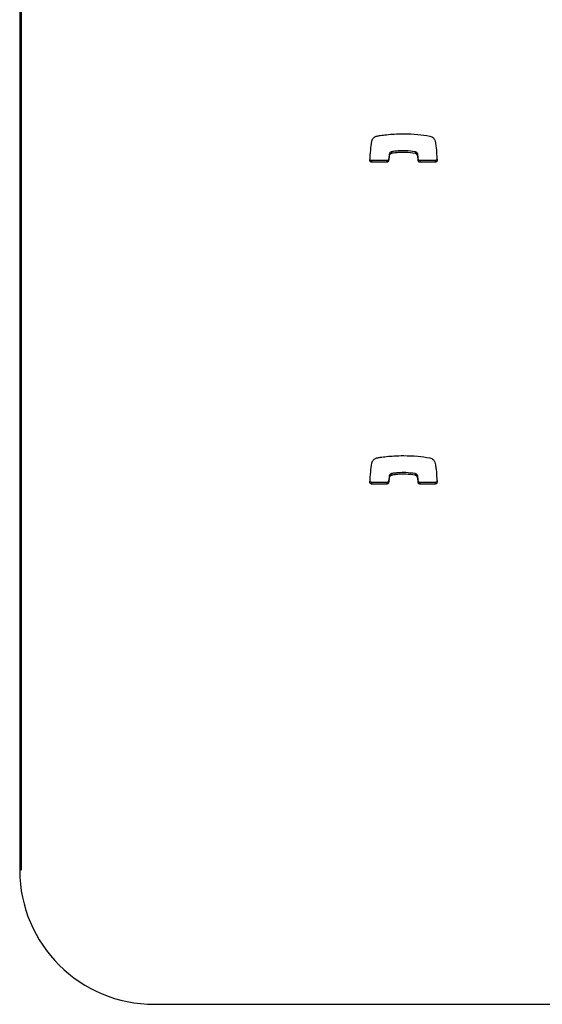
# Model space of a CAD drawing. Units: metres. Extents: x 1697.9 to 1708.1, y 1335.8 to 1359.4.
# Drawn here: x 1699.5 to 1699.6, y 1335.8 to 1336 of the extents above; entities that cross this region are included whole.
import ezdxf

# ---------------------------------------------------------------- set-up
doc = ezdxf.new("R2010")
doc.units = ezdxf.units.M

msp = doc.modelspace()

# ---------------------------------------------------------------- linework, layer by layer
at = {"color": 7, "linetype": 'Continuous', "lineweight": 25}
for p, q in [((1699.467085222165, 1336.068012543784), (1699.467085222165, 1335.819279377448)), ((1699.467385222165, 1336.068044754142), (1699.467385222165, 1335.819264718993)), ((1699.535558374328, 1335.951190403601), (1699.535558374328, 1335.95088877316)), ((1699.535664257319, 1335.952098964206), (1699.535664257319, 1335.951797333765)), ((1699.536072266754, 1335.952525070656), (1699.536072266754, 1335.952223440215)), ((1699.536110623665, 1335.952535087497), (1699.536110623665, 1335.952233457056)), ((1699.540498066452, 1335.952531965598), (1699.540498066452, 1335.952230335158)), ((1699.540893143731, 1335.952185705069), (1699.540893143731, 1335.951884074628)), ((1699.541042735366, 1335.951193189906), (1699.541042735366, 1335.950891559465)), ((1699.532393012237, 1335.950906570218), (1699.532393012237, 1335.950604939778)), ((1699.535246392669, 1335.950906570218), (1699.532393012237, 1335.950906570218)), ((1699.535246392669, 1335.950604939778), (1699.532393012237, 1335.950604939778)), ((1699.535246392669, 1335.950906570218), (1699.535246392669, 1335.950604939778)), ((1699.541357106159, 1335.950906570218), (1699.541357106159, 1335.950604939778)), ((1699.544217358431, 1335.950906570218), (1699.541357106159, 1335.950906570218)), ((1699.544217358431, 1335.950604939778), (1699.541357106159, 1335.950604939778)), ((1699.544217358431, 1335.950906570218), (1699.544217358431, 1335.950604939778)), ((1699.536072266754, 1335.892829110735), (1699.536072266754, 1335.892527480294)), ((1699.536110623665, 1335.892839127576), (1699.536110623665, 1335.892537497135)), ((1699.540498066452, 1335.892836005678), (1699.540498066452, 1335.892534375237)), ((1699.532393012237, 1335.891210610298), (1699.532393012237, 1335.890908979857)), ((1699.535246392669, 1335.891210610298), (1699.532393012237, 1335.891210610298)), ((1699.535246392669, 1335.891210610298), (1699.535246392669, 1335.890908979857)), ((1699.535558374328, 1335.89149444368), (1699.535558374328, 1335.891192813239)), ((1699.535664257319, 1335.892403004285), (1699.535664257319, 1335.892101373844)), ((1699.540893143731, 1335.892489745148), (1699.540893143731, 1335.892188114707)), ((1699.541042735366, 1335.891497229985), (1699.541042735366, 1335.891195599544)), ((1699.541357106159, 1335.891210610298), (1699.541357106159, 1335.890908979857)), ((1699.544217358431, 1335.891210610298), (1699.541357106159, 1335.891210610298)), ((1699.544217358431, 1335.891210610298), (1699.544217358431, 1335.890908979857)), ((1699.535246392669, 1335.890908979857), (1699.532393012237, 1335.890908979857)), ((1699.544217358431, 1335.890908979857), (1699.541357106159, 1335.890908979857)), ((1699.492085222165, 1335.794406060814), (1700.937085222165, 1335.794406060814))]:
    msp.add_line(p, q, dxfattribs=at)
msp.add_arc((1699.492023839276, 1335.819344687901), 0.02493870262975513, 180.1500486099948, 270.1410251382057, dxfattribs=at)
for points, knots in [([(1699.532432329239, 1335.954486862871), (1699.53246494899, 1335.954609588116), (1699.532526784863, 1335.954842233136), (1699.532753317146, 1335.955106843835), (1699.533001812153, 1335.955288580199), (1699.53321725165, 1335.955396276326), (1699.533348494037, 1335.955438961596), (1699.533390820253, 1335.955452727774)], [0, 0, 0, 0, 0.2635177452308474, 0.4995393620262612, 0.7114581631575922, 0.9069440549039045, 0.9999999999999999, 0.9999999999999999, 0.9999999999999999, 0.9999999999999999]), ([(1699.533390820253, 1335.955452727774), (1699.533391858027, 1335.955453014792), (1699.533393618493, 1335.955453501685), (1699.533395441372, 1335.955453484581), (1699.533396189687, 1335.95545347756)], [0, 0, 0, 0, 0.58948766067742, 1, 1, 1, 1]), ([(1699.533396189687, 1335.95545347756), (1699.533599539808, 1335.955489676309), (1699.53418312891, 1335.955593562137), (1699.535248995192, 1335.955722570475), (1699.536695005726, 1335.955845127454), (1699.537759504986, 1335.955862418678), (1699.538343510532, 1335.955871904988)], [0, 0, 0, 0, 0.1246495610694679, 0.3577284593875033, 0.6476370101077634, 1, 1, 1, 1]), ([(1699.538343510532, 1335.955871904988), (1699.539221553804, 1335.955853588464), (1699.540859018132, 1335.95581942995), (1699.542477097742, 1335.955569424677), (1699.54322752858, 1335.95545347756)], [0, 0, 0, 0, 0.5362213129786598, 1, 1, 1, 1]), ([(1699.54322752858, 1335.95545347756), (1699.543347925781, 1335.955416052519), (1699.543580763361, 1335.955343675786), (1699.5438396547, 1335.955132711257), (1699.544018108501, 1335.954909556937), (1699.544080338527, 1335.954754434408), (1699.544110376519, 1335.954679557863)], [0, 0, 0, 0, 0.3058359264099994, 0.5914597356884512, 0.802800508426825, 1, 1, 1, 1]), ([(1699.532077705872, 1335.950936085115), (1699.532121619969, 1335.951566779653), (1699.532204279204, 1335.952753932108), (1699.532359549076, 1335.953933813257), (1699.532432329239, 1335.954486862871)], [0, 0, 0, 0, 0.5312666746556429, 1, 1, 1, 1]), ([(1699.544110376519, 1335.954679557863), (1699.54414963252, 1335.95451353258), (1699.544253218231, 1335.954075437842), (1699.54443379683, 1335.952826448749), (1699.544490656447, 1335.951737741263), (1699.544532934551, 1335.950928230201)], [0, 0, 0, 0, 0.135316364852235, 0.3570624103599538, 0.9999999999999999, 0.9999999999999999, 0.9999999999999999, 0.9999999999999999]), ([(1699.535558374328, 1335.951190403601), (1699.53554899395, 1335.951147443219), (1699.535530509158, 1335.951062786328), (1699.535447063629, 1335.950971842868), (1699.53534923942, 1335.950916976419), (1699.535281023183, 1335.95091007419), (1699.535246392669, 1335.950906570218)], [0, 0, 0, 0, 0.2832134664388495, 0.5580949505514375, 0.7756633993156711, 1, 1, 1, 1]), ([(1699.535664257319, 1335.952098964206), (1699.535641104775, 1335.951924982668), (1699.535600877223, 1335.951622689688), (1699.535571039334, 1335.951319216145), (1699.535558374328, 1335.951190403601)], [0, 0, 0, 0, 0.5755394596357775, 1, 1, 1, 1]), ([(1699.535664257319, 1335.951797333765), (1699.535641104775, 1335.951623352227), (1699.535600877223, 1335.951321059247), (1699.535571039334, 1335.951017585704), (1699.535558374328, 1335.95088877316)], [0, 0, 0, 0, 0.5755394596357768, 1, 1, 1, 1]), ([(1699.536072266754, 1335.952525070656), (1699.536036255876, 1335.952511091432), (1699.535946485361, 1335.952476243016), (1699.535823058181, 1335.952391999974), (1699.535708609347, 1335.952263626684), (1699.535679587, 1335.95215587757), (1699.535664257319, 1335.952098964206)], [0, 0, 0, 0, 0.1865596893841194, 0.4650694405641416, 0.7174482770714022, 1, 1, 1, 1]), ([(1699.536072266754, 1335.952223440215), (1699.536036255876, 1335.952209460992), (1699.535946485361, 1335.952174612576), (1699.535823058181, 1335.952090369533), (1699.535708609347, 1335.951961996243), (1699.535679587, 1335.951854247129), (1699.535664257319, 1335.951797333765)], [0, 0, 0, 0, 0.1865596893841052, 0.465069440563906, 0.717448277071423, 1, 1, 1, 1]), ([(1699.536110623665, 1335.952535087497), (1699.536103379469, 1335.952533556542), (1699.536090432277, 1335.952530820342), (1699.536077821546, 1335.952526828838), (1699.536072266754, 1335.952525070656)], [0, 0, 0, 0, 0.5595187270738403, 1, 1, 1, 1]), ([(1699.536110623665, 1335.952233457056), (1699.536103379469, 1335.952231926101), (1699.536090432277, 1335.952229189901), (1699.536077821546, 1335.952225198397), (1699.536072266754, 1335.952223440215)], [0, 0, 0, 0, 0.5595187270738421, 1, 1, 1, 1]), ([(1699.540498066452, 1335.952531965598), (1699.539906328108, 1335.952610516319), (1699.538833215631, 1335.952752967387), (1699.537485279564, 1335.952707281239), (1699.53661613691, 1335.952621300855), (1699.536233431769, 1335.952556031951), (1699.536110623665, 1335.952535087497)], [0, 0, 0, 0, 0.4056866022559439, 0.7357092185055721, 0.9151904530214497, 1, 1, 1, 1]), ([(1699.540498066452, 1335.952230335158), (1699.539906328108, 1335.952308885878), (1699.538833215631, 1335.952451336946), (1699.537485279564, 1335.952405650798), (1699.53661613691, 1335.952319670414), (1699.536233431769, 1335.95225440151), (1699.536110623665, 1335.952233457056)], [0, 0, 0, 0, 0.4056866022559422, 0.735709218505568, 0.9151904530214501, 1, 1, 1, 1]), ([(1699.540893143731, 1335.952185705069), (1699.540875008947, 1335.952228434491), (1699.540837164951, 1335.952317603018), (1699.540739080878, 1335.952418720368), (1699.5406243451, 1335.952495175039), (1699.540540941377, 1335.952519474235), (1699.540498066452, 1335.952531965598)], [0, 0, 0, 0, 0.2529403770262537, 0.5278405367657552, 0.7572793977931659, 1, 1, 1, 1]), ([(1699.540893143731, 1335.951884074628), (1699.540875008947, 1335.95192680405), (1699.540837164951, 1335.952015972577), (1699.540739080878, 1335.952117089927), (1699.5406243451, 1335.952193544598), (1699.540540941377, 1335.952217843794), (1699.540498066452, 1335.952230335158)], [0, 0, 0, 0, 0.252940377026233, 0.5278405367660096, 0.757279397793185, 0.9999999999999999, 0.9999999999999999, 0.9999999999999999, 0.9999999999999999]), ([(1699.541042735366, 1335.951193189906), (1699.541019040936, 1335.951444673414), (1699.540987571379, 1335.951778679123), (1699.540911851667, 1335.95210506539), (1699.540893143731, 1335.952185705069)], [0, 0, 0, 0, 0.7529317646089485, 1, 1, 1, 1]), ([(1699.541042735366, 1335.950891559465), (1699.541019040936, 1335.951143042973), (1699.540987571379, 1335.951477048682), (1699.540911851667, 1335.951803434949), (1699.540893143731, 1335.951884074628)], [0, 0, 0, 0, 0.7529317646089487, 1, 1, 1, 1]), ([(1699.541357106159, 1335.950906570218), (1699.541312766013, 1335.950911957416), (1699.541225408034, 1335.950922571154), (1699.541125755028, 1335.950997790361), (1699.5410615984, 1335.951090970058), (1699.541049088538, 1335.951158761711), (1699.541042735366, 1335.951193189906)], [0, 0, 0, 0, 0.2833557338358945, 0.5582612331375082, 0.7756616342502322, 0.9999999999999999, 0.9999999999999999, 0.9999999999999999, 0.9999999999999999]), ([(1699.544532934551, 1335.951229860642), (1699.544528015404, 1335.951182020024), (1699.544518342946, 1335.951087951606), (1699.54443406043, 1335.950982386336), (1699.544329721369, 1335.950918188378), (1699.544255260278, 1335.950910489213), (1699.544217358431, 1335.950906570218)], [0, 0, 0, 0, 0.2837008920749222, 0.5578375759803392, 0.774932480525879, 1, 1, 1, 1]), ([(1699.532393012237, 1335.950604939778), (1699.532344248797, 1335.950611431577), (1699.532248480589, 1335.950624181047), (1699.532143963065, 1335.950713543737), (1699.53208332026, 1335.950821954478), (1699.532079601108, 1335.950897558303), (1699.532077705872, 1335.950936085115)], [0, 0, 0, 0, 0.2840818525477598, 0.5579181958894591, 0.7747203618985707, 1, 1, 1, 1]), ([(1699.532393012237, 1335.950906570218), (1699.532344524491, 1335.950913134609), (1699.532249297726, 1335.950926026641), (1699.532141469386, 1335.951014121056), (1699.53210762936, 1335.951089934283), (1699.532092777931, 1335.951123206562)], [0, 0, 0, 0, 0.3679377954176897, 0.7226057883597862, 1, 1, 1, 1]), ([(1699.535558374328, 1335.95088877316), (1699.53554899395, 1335.950845812779), (1699.535530509158, 1335.950761155887), (1699.535447063629, 1335.950670212427), (1699.53534923942, 1335.950615345979), (1699.535281023183, 1335.950608443749), (1699.535246392669, 1335.950604939778)], [0, 0, 0, 0, 0.2832134664388875, 0.5580949505511505, 0.7756633993156409, 0.9999999999999999, 0.9999999999999999, 0.9999999999999999, 0.9999999999999999]), ([(1699.541357106159, 1335.950604939778), (1699.541312766013, 1335.950610326975), (1699.541225408034, 1335.950620940713), (1699.541125755028, 1335.95069615992), (1699.5410615984, 1335.950789339618), (1699.541049088538, 1335.95085713127), (1699.541042735366, 1335.950891559465)], [0, 0, 0, 0, 0.2833557338360443, 0.5582612331374304, 0.7756616342501922, 1, 1, 1, 1]), ([(1699.544532934551, 1335.950928230201), (1699.544528015404, 1335.950880389584), (1699.544518342946, 1335.950786321166), (1699.54443406043, 1335.950680755895), (1699.544329721369, 1335.950616557938), (1699.544255260278, 1335.950608858772), (1699.544217358431, 1335.950604939778)], [0, 0, 0, 0, 0.2837008920749224, 0.5578375759803382, 0.7749324805258789, 1, 1, 1, 1]), ([(1699.532077705872, 1335.891240125195), (1699.532121619969, 1335.891870819732), (1699.532204279204, 1335.893057972187), (1699.532359549076, 1335.894237853336), (1699.532432329239, 1335.89479090295)], [0, 0, 0, 0, 0.5312666746556428, 1, 1, 1, 1]), ([(1699.532432329239, 1335.89479090295), (1699.53246494899, 1335.894913628196), (1699.532526784863, 1335.895146273215), (1699.532753317146, 1335.895410883914), (1699.533001812153, 1335.895592620278), (1699.53321725165, 1335.895700316406), (1699.533348494037, 1335.895743001676), (1699.533390820253, 1335.895756767853)], [0, 0, 0, 0, 0.2635177452308474, 0.4995393620262611, 0.711458163157592, 0.9069440549039045, 1, 1, 1, 1]), ([(1699.533390820253, 1335.895756767853), (1699.533391858027, 1335.895757054871), (1699.533393618493, 1335.895757541764), (1699.533395441372, 1335.89575752466), (1699.533396189687, 1335.895757517639)], [0, 0, 0, 0, 0.5894876606774211, 1, 1, 1, 1]), ([(1699.533396189687, 1335.895757517639), (1699.533599539808, 1335.895793716388), (1699.53418312891, 1335.895897602216), (1699.535248995192, 1335.896026610554), (1699.536695005726, 1335.896149167534), (1699.537759504986, 1335.896166458757), (1699.538343510532, 1335.896175945067)], [0, 0, 0, 0, 0.1246495610694679, 0.3577284593875033, 0.6476370101077634, 1, 1, 1, 1]), ([(1699.538343510532, 1335.896175945067), (1699.539221553804, 1335.896157628544), (1699.540859018132, 1335.896123470029), (1699.542477097742, 1335.895873464756), (1699.54322752858, 1335.895757517639)], [0, 0, 0, 0, 0.5362213129786598, 1, 1, 1, 1]), ([(1699.54322752858, 1335.895757517639), (1699.543347925781, 1335.895720092598), (1699.543580763361, 1335.895647715866), (1699.5438396547, 1335.895436751336), (1699.544018108501, 1335.895213597016), (1699.544080338527, 1335.895058474488), (1699.544110376519, 1335.894983597942)], [0, 0, 0, 0, 0.3058359264099993, 0.591459735688451, 0.8028005084268255, 1, 1, 1, 1]), ([(1699.544110376519, 1335.894983597942), (1699.54414963252, 1335.89481757266), (1699.544253218231, 1335.894379477921), (1699.54443379683, 1335.893130488829), (1699.544490656447, 1335.892041781342), (1699.544532934551, 1335.89123227028)], [0, 0, 0, 0, 0.1353163648522352, 0.3570624103600116, 0.9999999999999999, 0.9999999999999999, 0.9999999999999999, 0.9999999999999999]), ([(1699.536072266754, 1335.892829110735), (1699.536036255876, 1335.892815131511), (1699.535946485361, 1335.892780283096), (1699.535823058181, 1335.892696040053), (1699.535708609347, 1335.892567666763), (1699.535679587, 1335.892459917649), (1699.535664257319, 1335.892403004285)], [0, 0, 0, 0, 0.186559689384119, 0.4650694405641411, 0.7174482770714027, 1, 1, 1, 1]), ([(1699.536110623665, 1335.892839127576), (1699.536103379469, 1335.892837596621), (1699.536090432277, 1335.892834860421), (1699.536077821546, 1335.892830868917), (1699.536072266754, 1335.892829110735)], [0, 0, 0, 0, 0.5595187270738377, 1, 1, 1, 1]), ([(1699.540498066452, 1335.892836005678), (1699.539906328108, 1335.892914556399), (1699.538833215631, 1335.893057007466), (1699.537485279564, 1335.893011321318), (1699.53661613691, 1335.892925340934), (1699.536233431769, 1335.89286007203), (1699.536110623665, 1335.892839127576)], [0, 0, 0, 0, 0.4056866022559438, 0.7357092185055721, 0.9151904530214497, 1, 1, 1, 1]), ([(1699.540893143731, 1335.892489745148), (1699.540875008947, 1335.89253247457), (1699.540837164951, 1335.892621643097), (1699.540739080878, 1335.892722760447), (1699.5406243451, 1335.892799215118), (1699.540540941377, 1335.892823514314), (1699.540498066452, 1335.892836005678)], [0, 0, 0, 0, 0.2529403770262526, 0.5278405367657543, 0.7572793977931658, 1, 1, 1, 1]), ([(1699.532393012237, 1335.890908979857), (1699.532344248797, 1335.890915471656), (1699.532248480589, 1335.890928221126), (1699.532143963065, 1335.891017583816), (1699.53208332026, 1335.891125994557), (1699.532079601108, 1335.891201598383), (1699.532077705872, 1335.891240125195)], [0, 0, 0, 0, 0.2840818525477458, 0.5579181958894325, 0.7747203618981515, 1, 1, 1, 1]), ([(1699.532393012237, 1335.891210610298), (1699.532344524491, 1335.891217174688), (1699.532249297726, 1335.89123006672), (1699.532141469386, 1335.891318161135), (1699.53210762936, 1335.891393974362), (1699.532092777931, 1335.891427246641)], [0, 0, 0, 0, 0.3679377954176414, 0.722605788359691, 0.9999999999999999, 0.9999999999999999, 0.9999999999999999, 0.9999999999999999]), ([(1699.535558374328, 1335.89149444368), (1699.53554899395, 1335.891451483299), (1699.535530509158, 1335.891366826407), (1699.535447063629, 1335.891275882947), (1699.53534923942, 1335.891221016499), (1699.535281023183, 1335.891214114269), (1699.535246392669, 1335.891210610298)], [0, 0, 0, 0, 0.2832134664388506, 0.5580949505514385, 0.7756633993156711, 1, 1, 1, 1]), ([(1699.535558374328, 1335.891192813239), (1699.53554899395, 1335.891149852858), (1699.535530509158, 1335.891065195966), (1699.535447063629, 1335.890974252507), (1699.53534923942, 1335.890919386058), (1699.535281023183, 1335.890912483828), (1699.535246392669, 1335.890908979857)], [0, 0, 0, 0, 0.28321346643885, 0.5580949505514381, 0.775663399315671, 0.9999999999999999, 0.9999999999999999, 0.9999999999999999, 0.9999999999999999]), ([(1699.535664257319, 1335.892403004285), (1699.535641104775, 1335.892229022747), (1699.535600877223, 1335.891926729767), (1699.535571039334, 1335.891623256224), (1699.535558374328, 1335.89149444368)], [0, 0, 0, 0, 0.5755394596357772, 0.9999999999999999, 0.9999999999999999, 0.9999999999999999, 0.9999999999999999]), ([(1699.535664257319, 1335.892101373844), (1699.535641104775, 1335.891927392306), (1699.535600877223, 1335.891625099327), (1699.535571039334, 1335.891321625783), (1699.535558374328, 1335.891192813239)], [0, 0, 0, 0, 0.5755394596357775, 1, 1, 1, 1]), ([(1699.536072266754, 1335.892527480294), (1699.536036255876, 1335.892513501071), (1699.535946485361, 1335.892478652655), (1699.535823058181, 1335.892394409613), (1699.535708609347, 1335.892266036322), (1699.535679587, 1335.892158287208), (1699.535664257319, 1335.892101373844)], [0, 0, 0, 0, 0.1865596893841056, 0.4650694405639063, 0.7174482770714236, 1, 1, 1, 1]), ([(1699.536110623665, 1335.892537497135), (1699.536103379469, 1335.89253596618), (1699.536090432277, 1335.89253322998), (1699.536077821546, 1335.892529238477), (1699.536072266754, 1335.892527480294)], [0, 0, 0, 0, 0.5595187270738389, 0.9999999999999999, 0.9999999999999999, 0.9999999999999999, 0.9999999999999999]), ([(1699.540498066452, 1335.892534375237), (1699.539906328108, 1335.892612925958), (1699.538833215631, 1335.892755377025), (1699.537485279564, 1335.892709690877), (1699.53661613691, 1335.892623710493), (1699.536233431769, 1335.892558441589), (1699.536110623665, 1335.892537497135)], [0, 0, 0, 0, 0.4056866022559422, 0.7357092185055679, 0.9151904530214501, 1, 1, 1, 1]), ([(1699.540893143731, 1335.892188114707), (1699.540875008947, 1335.892230844129), (1699.540837164951, 1335.892320012656), (1699.540739080878, 1335.892421130006), (1699.5406243451, 1335.892497584677), (1699.540540941377, 1335.892521883873), (1699.540498066452, 1335.892534375237)], [0, 0, 0, 0, 0.252940377026253, 0.5278405367657546, 0.7572793977931658, 1, 1, 1, 1]), ([(1699.541042735366, 1335.891497229985), (1699.541019040936, 1335.891748713493), (1699.540987571379, 1335.892082719202), (1699.540911851667, 1335.892409105469), (1699.540893143731, 1335.892489745148)], [0, 0, 0, 0, 0.7529317646089487, 1, 1, 1, 1]), ([(1699.541042735366, 1335.891195599544), (1699.541019040936, 1335.891447083052), (1699.540987571379, 1335.891781088761), (1699.540911851667, 1335.892107475028), (1699.540893143731, 1335.892188114707)], [0, 0, 0, 0, 0.7529317646089486, 1, 1, 1, 1]), ([(1699.541357106159, 1335.891210610298), (1699.541312766013, 1335.891215997495), (1699.541225408034, 1335.891226611233), (1699.541125755028, 1335.89130183044), (1699.5410615984, 1335.891395010138), (1699.541049088538, 1335.89146280179), (1699.541042735366, 1335.891497229985)], [0, 0, 0, 0, 0.2833557338358948, 0.5582612331375092, 0.7756616342502322, 1, 1, 1, 1]), ([(1699.541357106159, 1335.890908979857), (1699.541312766013, 1335.890914367054), (1699.541225408034, 1335.890924980792), (1699.541125755028, 1335.8910002), (1699.5410615984, 1335.891093379697), (1699.541049088538, 1335.891161171349), (1699.541042735366, 1335.891195599544)], [0, 0, 0, 0, 0.2833557338360444, 0.5582612331374297, 0.7756616342501921, 1, 1, 1, 1]), ([(1699.544532934551, 1335.891533900721), (1699.544528015404, 1335.891486060104), (1699.544518342946, 1335.891391991686), (1699.54443406043, 1335.891286426415), (1699.544329721369, 1335.891222228458), (1699.544255260278, 1335.891214529292), (1699.544217358431, 1335.891210610298)], [0, 0, 0, 0, 0.2837008920749217, 0.5578375759803388, 0.7749324805258787, 1, 1, 1, 1]), ([(1699.544532934551, 1335.89123227028), (1699.544528015404, 1335.891184429663), (1699.544518342946, 1335.891090361245), (1699.54443406043, 1335.890984795974), (1699.544329721369, 1335.890920598017), (1699.544255260278, 1335.890912898851), (1699.544217358431, 1335.890908979857)], [0, 0, 0, 0, 0.2837008920749222, 0.5578375759803392, 0.774932480525879, 1, 1, 1, 1])]:
    msp.add_open_spline(points, degree=3, knots=knots, dxfattribs=at)

doc.saveas('drawing.dxf')
